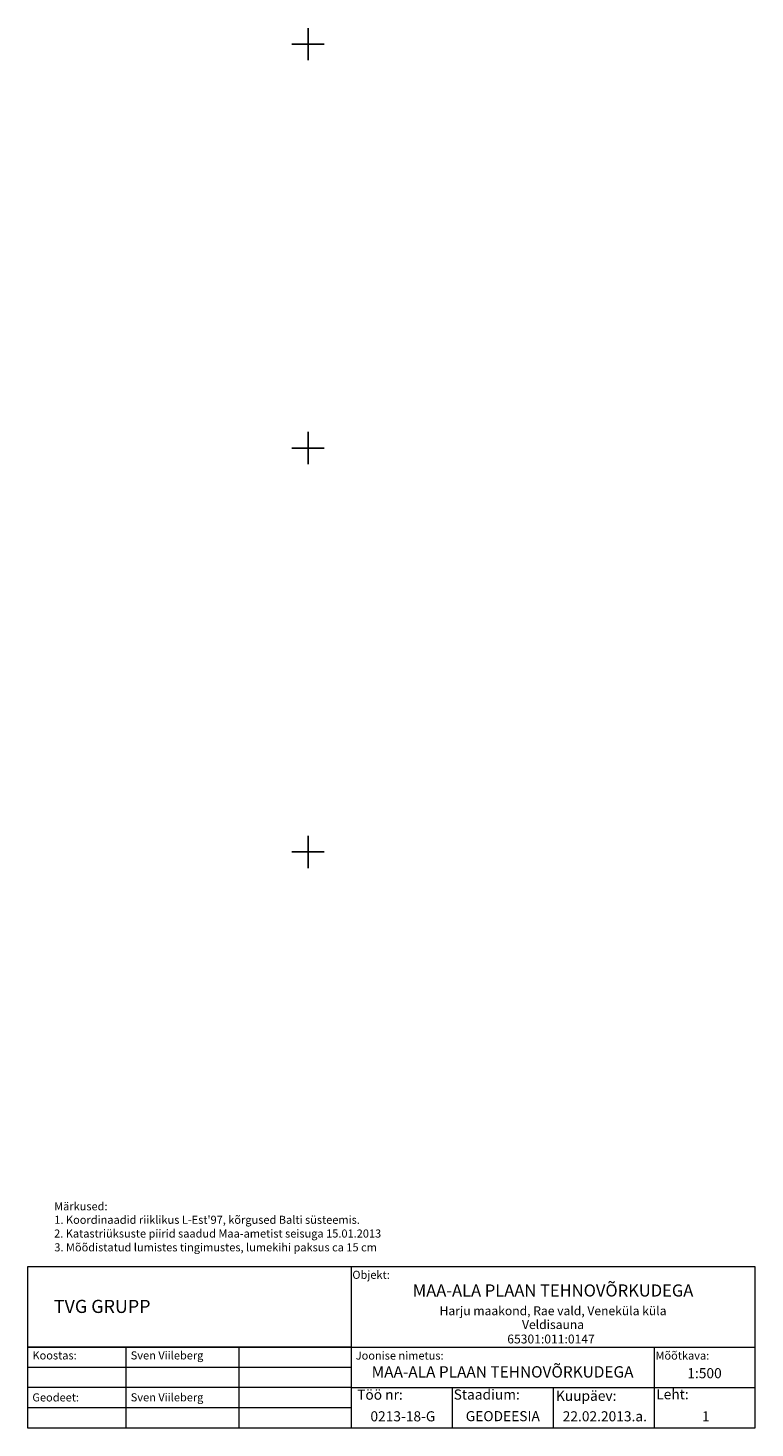
# Model space of a CAD drawing. Units: metres. Extents: x 551882 to 555319, y 6584164 to 6587512.
# Drawn here: x 552265 to 552355, y 6586679 to 6586852 of the extents above; entities that cross this region are included whole.
import ezdxf

# ---------------------------------------------------------------- set-up
doc = ezdxf.new("R2010")
doc.units = ezdxf.units.M
doc.header["$LTSCALE"] = 0.5
doc.layers.add('geo-VORK', color=7, linetype='Continuous')
doc.layers.add('geo-VORMISTUS', color=7, linetype='Continuous')
doc.styles.add('GENERATED_STYLE_1', font='arialbd.ttf')
doc.styles.add('GENERATED_STYLE_3', font='arial.ttf')
doc.styles.add('romans', font='romans.shx')

# ---------------------------------------------------------------- blocks, each defined once
blk = doc.blocks.new('VKORIS')
at = {"color": 0, "linetype": 'Continuous'}
for p, q in [((0, 4), (0, -4)), ((-4, 0), (4, 0))]:
    blk.add_line(p, q, dxfattribs=at)
blk = doc.blocks.new('geoalus2')
at = {"layer": 'geo-VORMISTUS', "lineweight": 9}
for p, q in [((552354.13, 6587568.57), (552354.13, 6587588.57)), ((552354.13, 6587588.57), (552444.13, 6587588.57)), ((552394.13, 6587588.57), (552394.13, 6587568.57)), ((552354.13, 6587578.57), (552394.13, 6587578.57)), ((552394.13, 6587578.57), (552354.13, 6587578.57)), ((552366.29, 6587568.57), (552366.29, 6587578.57)), ((552380.29, 6587568.57), (552380.29, 6587578.57)), ((552394.13, 6587578.57), (552431.63, 6587578.57)), ((552431.63, 6587578.57), (552444.13, 6587578.57)), ((552431.63, 6587578.57), (552431.63, 6587568.57)), ((552394.13, 6587576.07), (552354.13, 6587576.07)), ((552394.13, 6587573.57), (552354.13, 6587573.57)), ((552394.13, 6587573.57), (552444.13, 6587573.57)), ((552406.63, 6587573.57), (552406.63, 6587568.57)), ((552419.13, 6587573.57), (552419.13, 6587568.57)), ((552394.13, 6587571.07), (552354.13, 6587571.07)), ((552444.13, 6587568.57), (552354.13, 6587568.57))]:
    blk.add_line(p, q, dxfattribs=at)
at = {"layer": 'geo-VORMISTUS', "lineweight": 9, "flags": 128}
blk.add_lwpolyline([(552444.13, 6587588.57), (552444.13, 6587568.57)], dxfattribs=at)
at = {"layer": 'geo-VORK', "lineweight": 9, "ltscale": 0.5, "xscale": 0.5, "yscale": 0.5, "zscale": 0.5}
for p in [(552388.8, 6587739.9), (552388.8, 6587689.9), (552388.8, 6587639.9)]:
    blk.add_blockref('VKORIS', p, dxfattribs=at)
at = {"layer": 'geo-VORMISTUS', "lineweight": 9, "rotation": 0}
for s, insert, char_height, attachment_point, style in [('{\\fArial|b0|i0|c186|p34;Märkused\\fArial|b0|i0|c204|p34;:}', (552357.37, 6587596.52), 1, 1, 'GENERATED_STYLE_1'), ("{\\fArial|b0|i0|c186|p34;1. \\fArial Unicode MS|b0|i0|c186|p34;\\C256;Koordinaadid riiklikus L-Est'97, kõrgused Balti süsteemis.}", (552357.39, 6587594.85), 1, 1, 'GENERATED_STYLE_1'), ('{\\fArial|b1|i0|c186|p34;2. Katastriüksuste piirid saadud Maa-ametist seisuga 15.01.2013}', (552357.36, 6587593.15), 1, 1, 'GENERATED_STYLE_1'), ('{\\fArial|b1|i0|c186|p34;3. \\fArial Unicode MS|b1|i0|c186|p34;Mõõdistatud lumistes tingimustes, lumekihi paksus ca 15 cm}', (552357.39, 6587591.44), 1, 1, 'GENERATED_STYLE_1'), ('{\\fArial|b0|i0|c204|p34;Objekt:}', (552396.6, 6587588.04), 1, 2, 'GENERATED_STYLE_1'), ('{\\fArial|b0|i0|c186|p34;MAA-ALA PLAAN TEHNOVÕRKUDEGA}', (552419.13, 6587585.6), 1.5, 5, 'GENERATED_STYLE_3'), ('{\\fArial|b1|i0|c186|p34;Koostas\\fArial|b1|i0|c204|p34;:}', (552354.68, 6587578.06), 1, 1, 'GENERATED_STYLE_1'), ('{\\fArial|b1|i0|c186|p34;Sven Viileberg}', (552366.85, 6587578.06), 1, 1, 'GENERATED_STYLE_1'), ('{\\fArial|b0|i0|c204|p34;Joonise nimetus:}', (552400.14, 6587578.04), 1, 2, 'GENERATED_STYLE_1'), ('{\\fArial|b0|i0|c204|p34;Mõõt\\fArial|b0|i0|c186|p34;kava\\fArial|b0|i0|c204|p34;:}', (552435.14, 6587578.04), 1, 2, 'GENERATED_STYLE_1'), ('MAA-ALA PLAAN TEHNOVÕRKUDEGA', (552412.88, 6587575.34), 1.4, 5, 'GENERATED_STYLE_3'), ('{\\fArial|b0|i0|c186|p34;1:500\\fArial|b0|i0|c204|p34;  }', (552437.88, 6587575.36), 1.25, 5, 'GENERATED_STYLE_1'), ('{\\fArial|b0|i0|c186|p34;Geodeet\\fArial|b0|i0|c204|p34;:}', (552354.67, 6587572.86), 1, 1, 'GENERATED_STYLE_1'), ('{\\fArial|b1|i0|c186|p34;Sven Viileberg}', (552366.85, 6587572.87), 1, 1, 'GENERATED_STYLE_1'), ('{\\fArial|b0|i0|c204|p34;Töö nr:}', (552397.7, 6587572.7), 1.25, 5, 'GENERATED_STYLE_1'), ('{\\fArial|b0|i0|c204|p34;Staadium:}', (552410.92, 6587572.72), 1.25, 5, 'GENERATED_STYLE_1'), ('{\\fArial|b0|i0|c204|p34;Kuupäev:}', (552423.23, 6587572.56), 1.25, 5, 'GENERATED_STYLE_1'), ('{\\fArial|b0|i0|c204|p34;Leht:}', (552433.91, 6587572.75), 1.25, 5, 'GENERATED_STYLE_1'), ('{\\fArial|b1|i0|c186|p34;0213-18-G}', (552400.54, 6587570.02), 1.25, 5, 'GENERATED_STYLE_1'), ('{\\fArial|b0|i0|c186|p34;GEODEESIA}', (552412.91, 6587570.04), 1.25, 5, 'GENERATED_STYLE_1'), ('{\\fArial|b1|i0|c186|p34;22.02.2013.a.}', (552425.54, 6587570.02), 1.25, 5, 'GENERATED_STYLE_1'), ('{\\fArial|b1|i0|c186|p34;1}', (552438.04, 6587570.02), 1.25, 5, 'GENERATED_STYLE_1')]:
    blk.add_mtext(s, dxfattribs=dict(at, insert=insert, char_height=char_height, attachment_point=attachment_point, style=style))
at = {"layer": 'geo-VORMISTUS', "lineweight": 9, "ltscale": 0.5, "insert": (552357.33, 6587584.44), "char_height": 0.875, "width": 18.0783, "attachment_point": 1, "rotation": 0, "style": 'romans'}
blk.add_mtext('{\\fTimes New Roman|b1|i0|c186|p18;\\H1.857x;\\C0;TVG GRUPP\\fBook Antiqua|b1|i0|c0|p18;\\P\\H0.3231x;^I}', dxfattribs=at)
at = {"layer": 'geo-VORMISTUS', "lineweight": 9, "char_height": 1.1, "attachment_point": 5, "rotation": 0, "line_spacing_factor": 0.930826, "style": 'GENERATED_STYLE_1'}
for s, insert in [('{\\fArial|b1|i0|c186|p34;Harju maakond, Rae vald, Veneküla küla\\PVeldisauna  }', (552419.13, 6587582.23)), ('{\\fArial|b1|i0|c186|p34;65301:011:0147}', (552418.88, 6587579.59))]:
    blk.add_mtext(s, dxfattribs=dict(at, insert=insert))

msp = doc.modelspace()

# ---------------------------------------------------------------- block references
msp.add_blockref('geoalus2', (-88.797, -889.9))

doc.saveas('drawing.dxf')
